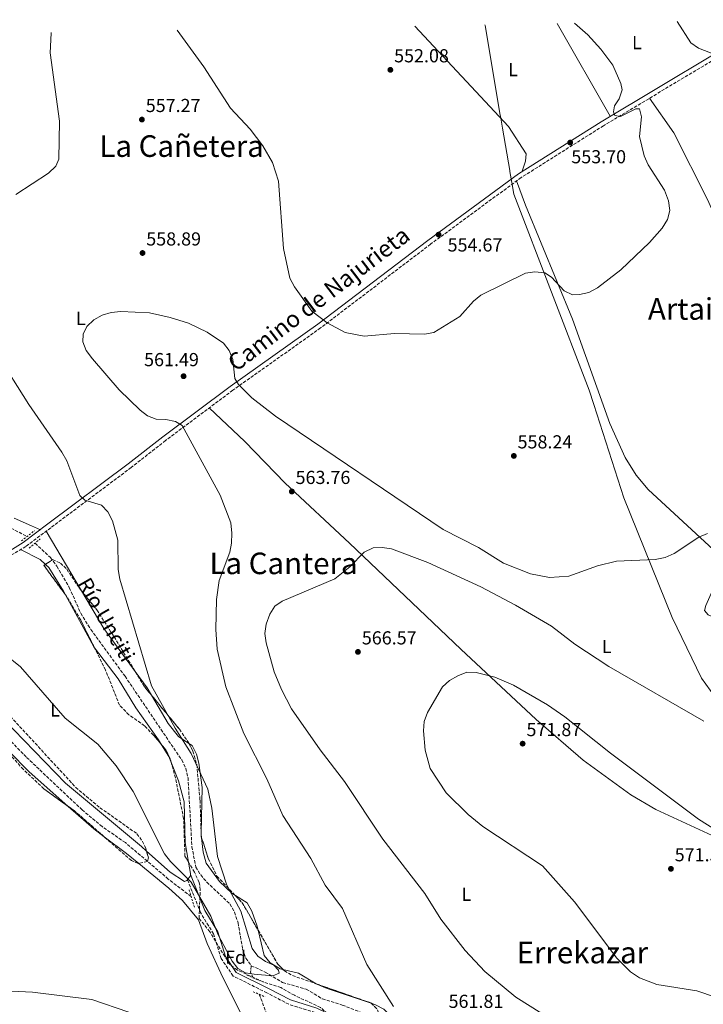
# Model space of a CAD drawing. Units: metres. Extents: x 621093 to 624545, y 4729493 to 4731867.
# Drawn here: x 623002 to 623365, y 4731323 to 4731847 of the extents above; entities that cross this region are included whole.
import ezdxf
from ezdxf.enums import TextEntityAlignment as Align

# ---------------------------------------------------------------- set-up
doc = ezdxf.new("R2010")
doc.units = ezdxf.units.M
doc.header["$MEASUREMENT"] = 0
doc.linetypes.add('DGN Style 2', pattern=[1.7399219301090239, 1.043953158065414, -0.6959687720436097])
doc.linetypes.add('DGN Style 3', pattern=[2.435890702152634, 1.739921930109024, -0.6959687720436097])
for name, color, linetype, lineweight in [('Barranco lineal', 142, 'DGN Style 3', 13), ('Camino', 7, 'DGN Style 3', 0), ('Cota de punto acotado terreno', 7, 'Continuous', 0), ('Curva de nivel intermedia', 30, 'Continuous', 0), ('Etiqueta de uso rústico', 92, 'Continuous', 0), ('Etiqueta de zona arbolada', 92, 'Continuous', 0), ('Límite de Concejo', 7, 'Continuous', 0), ('Línea de cambio de uso (parcela vista)', 92, 'Continuous', 0), ('Margen derecho', 7, 'Continuous', 0), ('Pontón-alcantarilla (pasos de agua)', 1, 'DGN Style 2', 0), ('Punto acotado terreno (símbolo)', 7, 'Continuous', 0), ('Texto de arroyo-regatas y barrancos', 142, 'Continuous', 0), ('Texto de Área (paraje) menor', 7, 'Continuous', 0), ('Vaguada', 142, 'DGN Style 3', 13), ('Zona arbolada', 92, 'DGN Style 3', 0)]:
    doc.layers.add(name, color=color, linetype=linetype, lineweight=lineweight)
doc.styles.add('Style-Arial', font='arial.ttf')

# ---------------------------------------------------------------- blocks, each defined once
blk = doc.blocks.new('5PATER')
at = {"layer": 'Barranco lineal', "linetype": 'Continuous', "lineweight": 0}
h = blk.add_hatch(color=51, dxfattribs=at)
edge = h.paths.add_edge_path()
edge.add_ellipse((0, 0), major_axis=(-0.1095731443231308, -0.1110710700762829), ratio=0.9994222409660317, start_angle=0, end_angle=360)

msp = doc.modelspace()

# ---------------------------------------------------------------- linework, layer by layer
at = {"layer": 'Barranco lineal', "color": 142, "linetype": 'DGN Style 3', "lineweight": 13, "extrusion": (0.1584504808979477, 0.3552364971360791, 0.9212494104235278), "elevation": 1779989.504060418, "flags": 128}
msp.add_lwpolyline([(1358259.756904179, -4214332.928896623), (1358262.314580816, -4214335.422646856), (1358263.312932272, -4214338.944747702)], dxfattribs=at)
at = {"layer": 'Barranco lineal', "color": 142, "linetype": 'DGN Style 3', "lineweight": 13}
for points in [[(622923.5999999996, 4731627.449999999, 547.9100000000036), (622937.6500000004, 4731617.75, 547.3600000000006), (622954.25, 4731601.92, 547.5800000000017), (622961.8799999999, 4731596.109999999, 547.5800000000017), (622975.4299999997, 4731587.930000001, 547.8300000000017), (623005.4800000006, 4731571.930000001, 549.529999999999)], [(623009.7400000002, 4731568.369999999, 549.529999999999), (623017.9100000003, 4731560.76, 549.529999999999), (623021.3499999996, 4731556.109999999, 549.529999999999), (623028, 4731544.779999999, 549.529999999999), (623034.1200000001, 4731531.08, 549.529999999999), (623039.4000000004, 4731522.42, 549.529999999999), (623057.6699999999, 4731497.5, 549.529999999999), (623087.8099999996, 4731452.92, 550.8300000000017), (623090.0199999996, 4731448.430000001, 550.8300000000017), (623091.1699999999, 4731443.470000001, 550.8300000000017), (623093.25, 4731406.720000001, 550.929999999993), (623095.3399999999, 4731395.890000001, 551.3099999999977), (623097.9100000003, 4731391.680000001, 551.4799999999959), (623101.1600000003, 4731387.850000001, 551.9100000000036), (623113.4199999999, 4731376.230000001, 552.7700000000041), (623115.9500000002, 4731371.9, 552.7700000000041), (623117.8099999996, 4731366.180000001, 552.7700000000041), (623120.25, 4731352.220000001, 552.7700000000041), (623121.9100000003, 4731347.42, 552.7700000000041), (623124.8600000005, 4731343.33, 552.7700000000041)], [(623124.8600000005, 4731343.33, 552.7700000000041), (623132.2800000003, 4731339.960000001, 553.1000000000058), (623141.5300000003, 4731334.390000001, 553.75), (623154.1299999999, 4731330.84, 554.3999999999943), (623162.6799999997, 4731325.619999999, 554.9900000000052), (623173.2999999998, 4731322.390000001, 555.6999999999971), (623185.4600000001, 4731317.600000001, 557.6399999999994), (623189.6299999999, 4731314.83, 557.6399999999994), (623193.2000000002, 4731311.27, 557.6399999999994), (623199.9299999997, 4731302.17, 557.6399999999994), (623205.1699999999, 4731293.15, 557.6399999999994), (623209.5099999999, 4731290.609999999, 557.6399999999994), (623224.2400000002, 4731290.57, 557.8699999999953), (623243.0300000003, 4731286.01, 557.9700000000012), (623269.8099999996, 4731284.49, 558.9400000000023), (623279.2999999998, 4731281.449999999, 559.8699999999953), (623294.8600000005, 4731272.67, 559.9100000000036), (623299.5, 4731270.83, 559.9100000000036), (623323.3700000001, 4731270.710000001, 560.7599999999948), (623328.5300000003, 4731269.720000001, 560.8899999999994), (623339.6699999999, 4731265.57, 560.8899999999994), (623369.7800000003, 4731265.230000001, 561.2100000000064)], [(623129.0499999998, 4731328.08, 555.9499999999971), (623143.9299999997, 4731289.600000001, 557.8899999999994)]]:
    msp.add_polyline3d(points, dxfattribs=at)
at = {"layer": 'Camino', "color": 7, "linetype": 'DGN Style 3', "lineweight": 0}
for points in [[(623403.2399999981, 4731845.190000001, 562.1399999999994), (623312.3099999988, 4731790.760000002, 554.029999999999), (623268.4499999977, 4731763.130000002, 554.029999999999), (623220.2899999986, 4731727.690000001, 555.0099999999949), (623161.729999999, 4731683.050000003, 555.6499999999944), (623115.0100000015, 4731649.830000001, 560.8500000000059), (623079.2300000007, 4731623.08, 559.2200000000012), (623060.8999999978, 4731608.67, 556.6300000000049), (623018.1499999978, 4731576.62, 553.7100000000065), (623004.8299999983, 4731566.65, 553.0599999999978), (622990.8599999985, 4731558.11, 553.0599999999978)], [(623206.3900000001, 4731276.080000003, 562.4700000000012), (623195.7799999998, 4731281.37, 561.6300000000047), (623188.4699999986, 4731291.130000001, 560.979999999996), (623183.1000000018, 4731301.940000001, 560.3300000000019), (623173.399999999, 4731311.390000001, 559.6799999999931), (623158.839999999, 4731318.380000004, 559.6799999999931), (623144.7799999998, 4731322.800000002, 558.0599999999977), (623133.1700000024, 4731328.87, 556.1100000000007), (623115.1799999992, 4731337.84, 555.4600000000065), (623108.8200000002, 4731347.100000001, 556.1100000000007), (623104.6900000017, 4731360.300000001, 555.4600000000065), (623097.8599999987, 4731371.600000001, 555.4600000000065), (623090.9200000007, 4731389.140000002, 555.779999999999)]]:
    msp.add_polyline3d(points, dxfattribs=at)
at = {"layer": 'Curva de nivel intermedia', "color": 30, "linetype": 'Continuous', "lineweight": 0, "flags": 128}
for points, elevation in [([(623085.3200000017, 4731841.609999999), (623099.5599999997, 4731822.140000001), (623113.7100000007, 4731800.07), (623124.3099999998, 4731788.92), (623130.9800000018, 4731780.100000001), (623136.0500000013, 4731771.13), (623139.3500000006, 4731761.270000001), (623142.0100000004, 4731725.289999999), (623145.3099999994, 4731709.519999999), (623147.7600000014, 4731704.930000001), (623157.1500000014, 4731691.959999999), (623165.1700000013, 4731685.679999999), (623174.8099999994, 4731680.699999998), (623184.8400000008, 4731678.609999998), (623201.0400000014, 4731680.109999998), (623217.0400000009, 4731679.769999999), (623221.9600000004, 4731680.63), (623235.8800000012, 4731689.099999999), (623243.0600000005, 4731697.319999999), (623246.9800000011, 4731700.42), (623270.8300000004, 4731712.219999999), (623275.7900000003, 4731712.949999998), (623281.0099999995, 4731712.36), (623284.5600000012, 4731710.119999998), (623291.4500000001, 4731702.76), (623295.7700000006, 4731700.659999999), (623299.5900000005, 4731700.810000001), (623304.4400000009, 4731701.98), (623309.1200000013, 4731704.390000001), (623321.4500000007, 4731713.939999998), (623336.8399999999, 4731728.609999999), (623343.4900000017, 4731736.189999999), (623346.430000001, 4731740.800000001), (623347.5500000009, 4731745.680000001), (623346.9200000005, 4731750.789999999), (623344.700000001, 4731756.349999999), (623336.1200000001, 4731769.949999999), (623333.9200000007, 4731774.779999999), (623331.5, 4731784.970000001), (623332.5599999995, 4731795.5), (623331.4400000018, 4731799.82), (623329.5900000011, 4731799.689999999), (623321.2899999997, 4731795.59), (623318.4100000008, 4731796.13), (623317.5800000015, 4731798.159999999), (623318.1800000005, 4731801.419999998), (623320.5900000001, 4731805.130000001), (623322.2000000017, 4731809.900000001), (623321.4999999999, 4731813.23), (623317.2700000008, 4731823.050000001), (623310.8400000002, 4731831.56), (623303.8999999999, 4731839.09), (623296.9300000007, 4731845.369999999)], 555.0000000000001), ([(623377.0700000009, 4731826.52), (623362.910000001, 4731832.060000001), (623358.8000000005, 4731834.91), (623351.5899999999, 4731846.350000001)], 560), ([(623018.3600000001, 4731840.42), (623018.2900000007, 4731840.109999999), (623017.8000000013, 4731829.640000001), (623022.8200000015, 4731793.2), (623022.4999999997, 4731773.029999999), (623020.8500000001, 4731769.140000001), (623016.8700000015, 4731765.460000001), (622999.5599999999, 4731754.17)], 555.0000000000001), ([(623156.5500000002, 4731400.489999999), (623141.7100000008, 4731423.409999999), (623133.0700000018, 4731442.819999999), (623120.9500000004, 4731467.02), (623111.2699999998, 4731491.800000002), (623106.7300000002, 4731511.869999998), (623105.9500000001, 4731522.48), (623106.280000001, 4731538.38), (623107.8099999998, 4731548.600000001), (623113.4400000002, 4731563.529999998), (623114.3900000001, 4731568.439999999), (623114.4700000007, 4731573.680000001), (623114.0000000012, 4731579.199999999), (623108.3399999995, 4731594.05), (623088.1400000001, 4731631.029999998), (623084.440000001, 4731633.149999999), (623079.3899999994, 4731634.220000001), (623074.2199999995, 4731634.369999998), (623069.5700000003, 4731636.189999999), (623065.660000001, 4731639.31), (623054.5700000002, 4731650.119999999), (623040.2900000017, 4731666.619999999), (623036.9900000005, 4731670.980000001), (623035.1700000009, 4731675.699999998), (623035.41, 4731679.769999999), (623037.3900000004, 4731683.88), (623040.9900000013, 4731687.349999999), (623045.4500000004, 4731689.939999999), (623050.2600000006, 4731691.3), (623055.3400000011, 4731691.880000001), (623070.6500000021, 4731691.029999999), (623081.6900000017, 4731688.630000001), (623091.4600000017, 4731685.569999999), (623101.4200000016, 4731680.859999999), (623110.0200000004, 4731674.99), (623113.1200000006, 4731671.069999999), (623114.9800000002, 4731666.220000002), (623116.0000000017, 4731656.039999999), (623118.0600000003, 4731652.899999999), (623125.1900000006, 4731645.77), (623137.7900000003, 4731636.100000001), (623226.9600000005, 4731575.769999998), (623245.7400000006, 4731566.019999999), (623259.1000000002, 4731557.779999999), (623273.4800000014, 4731552.02), (623283.6500000014, 4731550.2), (623293.8700000007, 4731550.83), (623309.1600000015, 4731556.38), (623319.1500000006, 4731558.890000001), (623339.8600000017, 4731559.699999999), (623345.1600000014, 4731560.73), (623349.9100000013, 4731562.819999999), (623363.0200000005, 4731571.57), (623367.5700000013, 4731573.640000001)], 560), ([(622989.03, 4731669.55), (623006.5200000004, 4731642.210000001), (623024.070000001, 4731616.940000001), (623026.7000000018, 4731612.3), (623033.5700000006, 4731593.8), (623036.1900000002, 4731591.31), (623045.0700000006, 4731588.640000001), (623048.5400000017, 4731585.04), (623050.910000001, 4731580.31), (623053.8800000015, 4731570.079999999), (623053.9199999997, 4731554.390000001), (623054.9700000001, 4731549.259999999), (623071.6900000015, 4731492.329999999), (623084.2900000013, 4731469.779999998), (623092.8699999999, 4731456.329999999), (623101.6699999997, 4731437.439999999), (623103.7700000008, 4731427.279999998), (623106.9500000015, 4731401.470000001), (623111.9000000001, 4731386.289999999), (623119.2000000002, 4731372.369999999), (623125.2400000021, 4731352.580000001), (623128.3800000001, 4731348.48), (623132.4500000004, 4731345.569999999), (623136.8200000002, 4731343.539999999), (623139.2800000011, 4731341.039999999), (623139.7400000016, 4731339.399999999), (623136.3399999996, 4731337.939999999), (623126.2900000003, 4731338.83), (623121.7199999993, 4731339.449999999), (623117.6400000001, 4731341.779999998), (623114.5900000012, 4731345.75), (623107.2900000013, 4731359.839999998), (623103.2700000001, 4731369.779999998), (623092.8200000006, 4731387.84), (623081.8600000015, 4731398.76), (623078.6600000008, 4731402.990000002), (623061.9500000007, 4731436.21), (623052.9500000017, 4731449.849999999), (623043.1399999993, 4731461.269999999), (623025.7400000007, 4731475.140000001), (623002.0700000002, 4731502.470000001), (622985.140000001, 4731516.109999998)], 555.0000000000001), ([(623279.5200000008, 4731317.88), (623265.6000000001, 4731326.63), (623249.1300000013, 4731340.210000001), (623238.6100000005, 4731351.45), (623225.7900000016, 4731368.130000001), (623217.1600000015, 4731381.789999999), (623194.8200000009, 4731410.82), (623174.520000001, 4731441.529999999), (623161.5599999991, 4731458.329999999), (623146.2800000017, 4731480.149999999), (623140.8400000012, 4731490.489999999), (623137.0300000003, 4731499.91), (623132.7499999999, 4731515.310000001), (623132.0700000004, 4731520.269999999), (623132.8500000006, 4731525.210000001), (623134.660000001, 4731530.57), (623137.360000001, 4731534.779999999), (623141.2100000001, 4731537.48), (623169.350000001, 4731549.38), (623177.3399999996, 4731555.84), (623184.860000001, 4731563.689999999), (623189.6399999998, 4731565.890000001), (623194.4299999997, 4731566.13), (623199.4800000013, 4731565.439999999), (623218.8400000002, 4731558.060000001), (623247.0599999994, 4731545.15), (623265.5100000007, 4731535.430000001), (623284.7100000009, 4731524.199999998), (623297.02, 4731514.67), (623315.190000002, 4731502.789999999), (623365.7600000009, 4731473.600000001)], 565.0000000000001), ([(623371.9400000012, 4731326.640000001), (623361.9299999997, 4731329.869999999), (623340.7000000001, 4731333.309999999), (623331.3900000005, 4731336.939999999), (623326.7200000011, 4731339.99), (623319.3200000006, 4731347.429999999), (623296.8500000002, 4731377.279999999), (623279.8099999992, 4731396.449999998), (623248.1500000001, 4731417.42), (623240.2100000007, 4731423.850000001), (623228.6000000013, 4731435.470000001), (623220.0700000017, 4731448.369999999), (623217.4100000019, 4731458.100000001), (623216.4599999997, 4731468.470000001), (623216.8700000009, 4731473.449999998), (623218.6600000013, 4731478.150000001), (623226.6100000018, 4731491.890000001), (623230.3600000005, 4731495.25), (623234.8000000016, 4731497.81), (623239.6200000006, 4731499.630000001), (623244.5200000001, 4731499.539999999), (623254.440000002, 4731497.019999999), (623264.3799999999, 4731492.7), (623282.5499999997, 4731482.25), (623291.7300000016, 4731475.980000001), (623315.9900000001, 4731456.480000001), (623362.7800000013, 4731421.33), (623384.8700000016, 4731407.52)], 570.0000000000001), ([(623200.4500000014, 4731321.59), (623186.2800000003, 4731344.029999999), (623173.3699999999, 4731373.769999998), (623164.2100000001, 4731386.320000002), (623156.5500000002, 4731400.489999999)], 560), ([(622924.810000001, 4731320.07), (622939.57, 4731325.800000001), (622959.8499999997, 4731330.119999999), (622970.9200000007, 4731330.949999998), (623008.4000000001, 4731329.289999999), (623039.9699999997, 4731325.400000001), (623059.6799999997, 4731318.619999999)], 560)]:
    msp.add_lwpolyline(points, dxfattribs=dict(at, elevation=elevation))
at = {"layer": 'Límite de Concejo', "color": 7, "linetype": 'Continuous', "lineweight": 0}
msp.add_polyline3d([(623590.3299999982, 4731163.57, 578.1900000000002), (623595.8500000016, 4731175.74, 576.8200000000002), (623591.4699999989, 4731181.810000001, 575.89), (623590.9600000009, 4731182.52, 575.8200000000002), (623542.2600000016, 4731250.07, 569.1600000000001), (623541.879999999, 4731250.600000001, 568.84), (623532.9699999989, 4731262.960000001, 569.4100000000001), (623530.5500000007, 4731266.310000001, 570.21), (623364.5399999992, 4731496.58, 564.1), (623348.8200000003, 4731528.779999999, 562.88), (623323.1000000016, 4731592.49, 559.36), (623307.1499999985, 4731642.24, 557.5), (623304.7199999989, 4731649.83, 557.23), (623264.5500000007, 4731754.279999999, 554.4400000000002), (623263.8399999999, 4731758.449999999, 554.2), (623263.8099999987, 4731758.609999999, 554.1900000000002), (623262.4800000006, 4731766.41, 554.0400000000001), (623262.3999999985, 4731766.930000001, 554.01), (623258.5799999982, 4731789.390000001, 553.13), (623258.1999999993, 4731791.619999999, 553.0500000000001), (623257.4800000006, 4731795.859999999, 552.96), (623257.3900000006, 4731796.359999999, 552.95), (623249.2800000012, 4731844.130000001, 552.53), (623249.2100000009, 4731844.52, 552.5500000000001)], dxfattribs=at)
at = {"layer": 'Línea de cambio de uso (parcela vista)', "color": 92, "linetype": 'Continuous', "lineweight": 0, "flags": 128}
for points, elevation in [([(623315.8399999999, 4731795.779999999), (623287.5800000001, 4731845.210000001)], 554.4600000000064), ([(623082.3228000002, 4731451.2643), (623080.9400000004, 4731454.720000001), (623077.1206999999, 4731461.0219)], 554.4799999999959), ([(623128.4606999997, 4731362.311600001), (623131.6299999999, 4731348.76), (623134.8700000001, 4731344.9), (623140.2199999997, 4731341.75), (623141.7149, 4731341.3851)], 558.1300000000047), ([(623141.7149, 4731341.3851), (623149.9699999997, 4731339.369999999), (623159.4249999998, 4731333.681399999)], 558.1300000000047)]:
    msp.add_lwpolyline(points, dxfattribs=dict(at, elevation=elevation))
at = {"layer": 'Línea de cambio de uso (parcela vista)', "color": 92, "linetype": 'Continuous', "lineweight": 0, "extrusion": (0.008272898503200869, -0.0140069628920647, 0.9998676733152723), "elevation": -60567.33013267591, "flags": 128}
msp.add_lwpolyline([(622989.7753469304, 4731190.556408986), (623008.499661313, 4731158.858199319)], dxfattribs=at)
at = {"layer": 'Línea de cambio de uso (parcela vista)', "color": 92, "linetype": 'Continuous', "lineweight": 0, "extrusion": (0.109940033768809, 0.1184510904418381, 0.9868548668107446), "elevation": 629497.6909581803, "flags": 128}
msp.add_lwpolyline([(2762164.756974615, -3840567.633402661), (2762168.638147399, -3840567.633402662), (2762179.768971613, -3840564.353882524)], dxfattribs=at)
at = {"layer": 'Línea de cambio de uso (parcela vista)', "color": 92, "linetype": 'Continuous', "lineweight": 0, "extrusion": (0.1601195658869083, 0.1260215545729016, 0.9790200674159939), "elevation": 696576.1753166182, "flags": 128}
msp.add_lwpolyline([(3332735.928993395, -3344106.150169246), (3332736.524364652, -3344106.158512237), (3332767.61033931, -3344111.548575226)], dxfattribs=at)
at = {"layer": 'Línea de cambio de uso (parcela vista)', "color": 92, "linetype": 'Continuous', "lineweight": 0, "extrusion": (-0.4287922734803735, -0.2695535369966702, 0.8622517479809), "elevation": -1542079.693276819, "flags": 128}
msp.add_lwpolyline([(-3674198.851583208, 2626390.137099861), (-3674175.441107975, 2626389.384651492), (-3674147.068531131, 2626391.709521486)], dxfattribs=at)
at = {"layer": 'Línea de cambio de uso (parcela vista)', "color": 92, "linetype": 'Continuous', "lineweight": 0, "extrusion": (-0.3367172008770751, -0.1992006631985043, 0.920293769627277), "elevation": -1151804.349484542, "flags": 128}
msp.add_lwpolyline([(-3755003.983246824, 2710828.600218907), (-3754993.344649347, 2710829.731272812), (-3754988.787604197, 2710829.731272812)], dxfattribs=at)
at = {"layer": 'Línea de cambio de uso (parcela vista)', "color": 92, "linetype": 'Continuous', "lineweight": 0, "extrusion": (0.1117748359412907, 0.1256001245896546, 0.9857641679191635), "elevation": 664457.0643729515, "flags": 128}
msp.add_lwpolyline([(2680020.550592771, -3892372.370836792), (2680002.477423506, -3892372.394032591), (2679995.552914746, -3892373.003071016)], dxfattribs=at)
at = {"layer": 'Línea de cambio de uso (parcela vista)', "color": 92, "linetype": 'Continuous', "lineweight": 0, "extrusion": (-0.2545913890607969, -0.001684655446490753, 0.9670472514578181), "elevation": -166070.2252850138, "flags": 128}
msp.add_lwpolyline([(-4727187.463712612, 632969.166490789), (-4727187.159066263, 632969.1570641252), (-4727186.897394654, 632969.1829874509)], dxfattribs=at)
at = {"layer": 'Línea de cambio de uso (parcela vista)', "color": 92, "linetype": 'Continuous', "lineweight": 0, "extrusion": (-0.13522068796494, -0.2052081951613999, 0.9693322248769455), "elevation": -1054632.270406404, "flags": 128}
msp.add_lwpolyline([(-2083101.369675752, 4162077.174554364), (-2083086.615021756, 4162076.289116148), (-2083078.160629111, 4162075.377635632)], dxfattribs=at)
at = {"layer": 'Línea de cambio de uso (parcela vista)', "color": 92, "linetype": 'Continuous', "lineweight": 0, "extrusion": (-0.002543027781548295, 0.02483301390857975, 0.99968837866103), "elevation": 116464.804817651, "flags": 128}
msp.add_lwpolyline([(-1101856.752636069, -4641860.932335951), (-1101856.752636069, -4641858.921350349)], dxfattribs=at)
at = {"layer": 'Línea de cambio de uso (parcela vista)', "color": 92, "linetype": 'Continuous', "lineweight": 0}
for points in [[(623269.0999999996, 4731766.49, 554.029999999999), (623270.8600000005, 4731771.859999999, 553.0599999999977), (623271.1399999997, 4731775.800000001, 553.0599999999977), (623261.6699999999, 4731790.26, 553.0599999999977), (623211.9000000004, 4731843.859999999, 552.2400000000052)], [(623607.0703999996, 4731572.295299999, 579.7195999999967), (623592.4299999997, 4731578.949999999, 576.3099999999977), (623553.9400000004, 4731589.52, 570.0399999999936), (623537.5599999996, 4731594.640000001, 568.1699999999983), (623485.3600000005, 4731613.100000001, 563.3099999999977), (623471.9000000004, 4731619.630000001, 562.429999999993), (623454.0300000003, 4731630.060000001, 561.5200000000041), (623418.7100000001, 4731654.51, 559.8000000000029), (623413.0099999999, 4731660.27, 559.4499999999971), (623405, 4731672.92, 558.25), (623382.1500000004, 4731718.869999999, 557.1900000000023), (623367.7300000006, 4731751.449999999, 556.8500000000058), (623349.75, 4731786.91, 555.4199999999983), (623336.8399999999, 4731805.439999999, 556.2200000000012)], [(623582.4500000002, 4731492, 585.0599999999977), (623573.75, 4731493.189999999, 583.1100000000006), (623563.1200000001, 4731494.76, 581.8899999999994), (623534.4900000002, 4731500.449999999, 574.779999999999), (623516.1399999997, 4731503.630000001, 572.8899999999994), (623481.9600000001, 4731509.460000001, 567.8399999999965), (623467.8099999996, 4731512.050000001, 568.179999999993), (623429.2300000006, 4731518.039999999, 564.2899999999936), (623374.9699999997, 4731527.130000001, 563), (623367.9699999997, 4731530.16, 562.6699999999983), (623366.1399999997, 4731532.480000001, 562.6699999999983), (623366.8099999996, 4731535.17, 562.6699999999983), (623373.7400000002, 4731550.83, 561.3699999999953), (623375.2100000001, 4731555.730000001, 561.0800000000017), (623375.1100000005, 4731557.449999999, 561.0500000000029), (623370.8799999999, 4731564.800000001, 561.0500000000029), (623336.0800000001, 4731596.930000001, 559.0500000000029), (623329.7100000001, 4731604.65, 559.1600000000036), (623323.9000000004, 4731614.01, 558.9100000000036), (623315.6200000001, 4731632.16, 557.8800000000047), (623295.79, 4731687.77, 555.8999999999943), (623270.8499999996, 4731748.5, 554.8899999999994), (623266.0499999998, 4731761.359999999, 554.0800000000017)], [(623102.4299999997, 4731640.430000001, 560.279999999999), (623121.3300000001, 4731622.560000001, 561.8500000000058), (623142.8300000001, 4731600.439999999, 562.8699999999953), (623177.0800000001, 4731568.4, 564.0500000000029), (623236.3499999996, 4731511.92, 569.3600000000006), (623276.4500000002, 4731474.5, 570.9499999999971), (623301.5300000003, 4731452.83, 570.9799999999959), (623326.79, 4731434.34, 570.9100000000036), (623340.0999999996, 4731426.539999999, 570.6600000000036), (623370.0800000001, 4731412.74, 570.0099999999948), (623411.54, 4731395.930000001, 570.1399999999994), (623458.9299999997, 4731377.960000001, 574.8000000000029), (623544.7142000003, 4731347.192100001, 582.0795000000071)], [(622998.7199999997, 4731581.779999999, 552.2599999999948), (623007.8499999996, 4731577.699999999, 552.4799999999959), (623012.5800000001, 4731575.57, 553.5099999999948)], [(623025.9409999996, 4731540.8413, 553.0016999999935), (623024.8200000003, 4731542.9, 552.9199999999983), (623017.1799999997, 4731555.380000001, 552.529999999999), (623015.2947000006, 4731557.129699999, 552.529999999999)], [(622969.2399000004, 4731515.168199999, 556.3963999999978), (622971.7000000002, 4731512.119999999, 556.429999999993), (622983.1200000001, 4731487.189999999, 557.6900000000023), (622987.2800000003, 4731480.33, 557.6999999999971), (623025.8899999997, 4731440.49, 556.8000000000029), (623066.3700000001, 4731406.76, 555.779999999999), (623069.0788000004, 4731404.362199999, 555.779999999999)], [(623077.1206999999, 4731461.0219, 554.4799999999959), (623075.54, 4731463.630000001, 554.4799999999959), (623063.3499999996, 4731480.75, 554.4799999999959), (623054.0800000001, 4731496.08, 554.1600000000036), (623041.3817999996, 4731512.677100001, 554.1016999999993)], [(623071.7402999997, 4731487.4179, 554.2299999999959), (623080.6900000004, 4731472.289999999, 554.2299999999959), (623086.1799999997, 4731465.49, 554.2299999999959), (623091.6922000004, 4731461.7258, 555.479600000006)], [(622982.9419, 4731470.646400001, 559.2305999999953), (622985.3899999997, 4731468.050000001, 558.9400000000023), (623006.5099999999, 4731446.75, 558.2599999999948), (623027.4436999997, 4731428.1679, 558.2538999999961)], [(623091.6922000004, 4731461.7258, 555.479600000006), (623093.3700000001, 4731460.58, 555.8600000000006), (623095.6699999999, 4731456.029999999, 555.6399999999994), (623097.0099999999, 4731451.230000001, 555.3800000000047), (623098.7400000002, 4731438.32, 554.4600000000064), (623098.1771, 4731414.0547, 554.2724000000017)], [(623091.4408999998, 4731398.4932, 555.2118999999948), (623089.6699999999, 4731408.83, 554.8099999999977), (623089.1699999999, 4731430.630000001, 554.4799999999959), (623086.0899999999, 4731441.850000001, 554.4799999999959), (623082.3228000002, 4731451.2643, 554.4799999999959)], [(623098.4016000004, 4731411.488600001, 554.3267999999953), (623099.1900000004, 4731403.789999999, 554.5200000000041), (623100.9100000003, 4731397.99, 554.7899999999936), (623107.8700000001, 4731388.17, 555.5500000000029), (623114.5700000003, 4731381.890000001, 556.179999999993), (623116.3859000001, 4731380.727, 556.3273999999947)], [(623069.0788000004, 4731404.362199999, 555.779999999999), (623081.7000000002, 4731393.189999999, 555.779999999999), (623089.2999999998, 4731388.27, 555.4499999999971), (623090.5499999998, 4731388.66, 555.4499999999971), (623092.4600000001, 4731391.119999999, 555.4499999999971), (623092.4900000002, 4731392.369999999, 555.4499999999971), (623091.4408999998, 4731398.4932, 555.2118999999948)], [(623064.9534, 4731397.7904, 557.7060000000056), (623080.9800000006, 4731384.65, 557.1600000000036), (623088.1500000004, 4731378.039999999, 556.779999999999), (623096.79, 4731367.800000001, 556.6300000000047), (623101.3399999999, 4731355.25, 556.6300000000047), (623109.75, 4731337.109999999, 556.3399999999965), (623132.6900000004, 4731291.24, 557.0399999999936), (623136.0999999996, 4731278.25, 558.0800000000017), (623137.6399999997, 4731261.539999999, 559.2200000000012), (623137.2676999997, 4731257.643100001, 559.497199999998)], [(623116.3859000001, 4731380.727, 556.3273999999947), (623122.5800000001, 4731376.76, 556.8300000000017), (623125.1399999997, 4731372.430000001, 557.3699999999953), (623127.9699999997, 4731364.41, 558.1300000000047), (623128.4606999997, 4731362.311600001, 558.1300000000047)], [(623159.4249999998, 4731333.681399999, 558.1300000000047), (623159.6600000003, 4731333.539999999, 558.1300000000047), (623165.2199999997, 4731331.109999999, 558.2200000000012), (623188.6117000004, 4731323.343, 559.3191999999982)], [(623188.6117000004, 4731323.343, 559.3191999999982), (623190.9699999997, 4731322.560000001, 559.429999999993), (623195.4299999997, 4731320.27, 559.429999999993), (623198.7599999999, 4731317.01, 559.429999999993), (623206.6900000004, 4731300.76, 559.75), (623209.8864000002, 4731297.279300001, 559.75)]]:
    msp.add_polyline3d(points, dxfattribs=at)
at = {"layer": 'Margen derecho', "color": 7, "linetype": 'Continuous', "lineweight": 0}
for points in [[(622934.6700000004, 4731539.740000002, 555.6699999999984), (622948.2600000004, 4731542.27, 555.0099999999949), (622970.0699999991, 4731550.950000001, 553.3800000000048), (622989.6700000016, 4731560.310000001, 553.0599999999978), (623003.4299999991, 4731568.720000001, 553.0599999999978), (623016.6499999979, 4731578.62, 553.7100000000065), (623059.3799999979, 4731610.65, 556.6300000000049), (623077.7100000009, 4731625.070000002, 559.2200000000012), (623113.5300000019, 4731651.850000001, 560.8500000000059), (623160.2399999981, 4731685.060000001, 555.6499999999944), (623218.7899999988, 4731729.689999999, 555.0099999999949), (623267.0399999997, 4731765.199999999, 554.029999999999), (623310.999999999, 4731792.890000002, 554.029999999999), (623401.8000000009, 4731847.240000002, 562.1300000000048)], [(623365.8999999972, 4731191.359999999, 569.3000000000029), (623336.5000000001, 4731208.310000001, 568), (623281.1099999979, 4731239.850000001, 563.9700000000013), (623262.1099999989, 4731250.010000001, 563.2200000000013), (623242.4799999995, 4731257.550000002, 562.800000000003), (623229.0500000005, 4731263.92, 562.6100000000006), (623211.1800000002, 4731274.199999999, 562.4900000000052), (623205.9499999998, 4731278.25, 561.9499999999971), (623197.4800000008, 4731283.260000001, 561.6300000000047), (623190.600000001, 4731292.45, 560.979999999996), (623185.1499999971, 4731303.440000001, 560.3300000000019), (623174.8500000017, 4731313.460000001, 559.6799999999931), (623159.7600000021, 4731320.710000002, 559.6799999999931), (623145.7399999986, 4731325.119999999, 558.0599999999977), (623134.3000000011, 4731331.100000001, 556.1100000000007), (623116.8799999979, 4731339.790000001, 555.4600000000065), (623111.1, 4731348.210000001, 556.1100000000007), (623106.9899999973, 4731361.330000003, 555.4600000000065), (623100.1099999996, 4731372.710000001, 555.4600000000065), (623092.480000001, 4731392, 555.779999999999)]]:
    msp.add_polyline3d(points, dxfattribs=at)
at = {"layer": 'Pontón-alcantarilla (pasos de agua)', "color": 1, "linetype": 'DGN Style 2', "lineweight": 0, "flags": 128}
for points, elevation in [([(623002.5, 4731569.58), (623009.4600000001, 4731575.060000001)], 552.7299999999959), ([(623091.7400000002, 4731383.810000001), (623094.6799999997, 4731373.99)], 555.0399999999936), ([(623122.4600000001, 4731338.289999999), (623129.4699999997, 4731335.25)], 555.779999999999)]:
    msp.add_lwpolyline(points, dxfattribs=dict(at, elevation=elevation))
at = {"layer": 'Pontón-alcantarilla (pasos de agua)', "color": 1, "linetype": 'DGN Style 2', "lineweight": 0, "extrusion": (-0.03318062364856702, -0.02744431244404283, 0.9990724978342493), "elevation": -149974.0991930572, "flags": 128}
msp.add_lwpolyline([(-3248932.93798126, 3492534.135352331), (-3248932.93798126, 3492541.799117724)], dxfattribs=at)
at = {"layer": 'Pontón-alcantarilla (pasos de agua)', "color": 1, "linetype": 'DGN Style 2', "lineweight": 0, "extrusion": (-0.1259909244485978, 0.05540445975239723, 0.9904830300394514), "elevation": 184178.7291924457, "flags": 128}
msp.add_lwpolyline([(-4581893.854536087, -1321397.68714674), (-4581893.854536087, -1321390.639515932)], dxfattribs=at)
at = {"layer": 'Vaguada', "color": 142, "linetype": 'DGN Style 3', "lineweight": 13}
msp.add_polyline3d([(623092.8099999996, 4731380.220000001, 555.0399999999936), (623080.6900000004, 4731389.5, 555.0399999999936), (623057.8200000003, 4731408.9, 555.3699999999953), (623045.4800000006, 4731417.430000001, 555.3600000000006), (623034.8700000001, 4731426.32, 555.4700000000012), (623005.0599999996, 4731454.51, 557.6399999999994), (622982.8300000001, 4731477.350000001, 558.2899999999936), (622976.6200000001, 4731485.230000001, 558.529999999999), (622968.9400000004, 4731490.060000001, 559.5899999999965)], dxfattribs=at)
at = {"layer": 'Zona arbolada', "color": 92, "linetype": 'DGN Style 3', "lineweight": 0, "extrusion": (-0.1118246323815351, -0.04215001044547591, 0.9928336357175762), "elevation": -268550.2374394746, "flags": 128}
msp.add_lwpolyline([(-4207719.799022267, 2235758.312115211), (-4207738.581509303, 2235753.095583698), (-4207738.79564851, 2235754.064583296)], dxfattribs=at)
at = {"layer": 'Zona arbolada', "color": 92, "linetype": 'DGN Style 3', "lineweight": 0, "extrusion": (0.3268556211352041, 0.2550947342596929, 0.9099956480584381), "elevation": 1411141.744529165, "flags": 128}
msp.add_lwpolyline([(3346641.752561843, -3095798.416711608), (3346632.552609582, -3095797.249130285), (3346626.548805736, -3095797.411448449)], dxfattribs=at)
at = {"layer": 'Zona arbolada', "color": 92, "linetype": 'DGN Style 3', "lineweight": 0, "flags": 128}
for points, elevation in [([(623082.3228000002, 4731451.2643), (623081.5700000003, 4731454.01), (623079.2699999996, 4731458.460000001), (623077.1206999999, 4731461.0219)], 557.929999999993), ([(623098.1771, 4731414.0547), (623098.1968, 4731413.488500001)], 559.8699999999953), ([(623098.1968, 4731413.488500001), (623098.25, 4731411.960000001), (623098.4016000004, 4731411.488600001)], 559.8699999999952), ([(623188.6117000004, 4731323.343), (623191.8399999999, 4731320.210000001), (623195.4600000001, 4731310.350000001), (623198.0199999996, 4731305.9), (623207.0499999998, 4731298.82), (623209.8864000002, 4731297.279300001)], 564.4199999999983)]:
    msp.add_lwpolyline(points, dxfattribs=dict(at, elevation=elevation))
at = {"layer": 'Zona arbolada', "color": 92, "linetype": 'DGN Style 3', "lineweight": 0, "extrusion": (0.1383162233851758, 0.1192377048303065, 0.9831841089517583), "elevation": 650891.4291134642, "flags": 128}
msp.add_lwpolyline([(3176813.011069245, -3501234.980995063), (3176833.580741206, -3501231.998251508), (3176837.708796174, -3501231.003273532)], dxfattribs=at)
at = {"layer": 'Zona arbolada', "color": 92, "linetype": 'DGN Style 3', "lineweight": 0, "extrusion": (-0.307772143985519, -0.1408337866277373, 0.9409793578663933), "elevation": -857587.7410984474, "flags": 128}
msp.add_lwpolyline([(-4043063.772604412, 2385878.564908992), (-4043058.753989703, 2385880.394941386), (-4043042.002821064, 2385882.090247469)], dxfattribs=at)
at = {"layer": 'Zona arbolada', "color": 92, "linetype": 'DGN Style 3', "lineweight": 0, "extrusion": (0.05299866744135174, 0.06987390291414496, 0.9961469665370596), "elevation": 364184.2844806318, "flags": 128}
msp.add_lwpolyline([(2362786.873736761, -4130216.303664484), (2362767.513029925, -4130208.137151259), (2362763.667255352, -4130207.606932234)], dxfattribs=at)
at = {"layer": 'Zona arbolada', "color": 92, "linetype": 'DGN Style 3', "lineweight": 0, "extrusion": (-0.03229203187527322, -0.03325873603382975, 0.9989249627248278), "elevation": -176918.0474413965, "flags": 128}
msp.add_lwpolyline([(-2848771.48147602, 3824532.316823669), (-2848743.564899321, 3824545.2449108), (-2848743.339519885, 3824545.2449108)], dxfattribs=at)
at = {"layer": 'Zona arbolada', "color": 92, "linetype": 'DGN Style 3', "lineweight": 0}
for points in [[(623161.7000000002, 4731321.100000001, 562.0200000000041), (623147.8099999996, 4731327.560000001, 561.820000000007), (623140.6100000005, 4731331.640000001, 561.1699999999983), (623131.0999999996, 4731334.730000001, 560.8800000000047), (623117.4000000004, 4731341.07, 560.5), (623113.4199999999, 4731343.970000001, 560.5200000000041), (623102.7300000006, 4731361.4, 559.8699999999953), (623097.04, 4731368.57, 559.2200000000012), (623097.7100000001, 4731383.720000001, 557.8800000000047), (623097.1799999997, 4731387.680000001, 557.6000000000058), (623094.5800000001, 4731393.119999999, 557.279999999999), (623089.5499999998, 4731401.730000001, 558.25), (623088.8200000003, 4731421.680000001, 557.929999999993), (623084.4900000002, 4731443.359999999, 557.929999999993), (623081.5700000003, 4731454.01, 557.929999999993), (623079.2699999996, 4731458.460000001, 557.929999999993), (623072.8099999996, 4731466.16, 557.929999999993), (623067.9600000001, 4731471.08, 557.929999999993), (623059.75, 4731477.039999999, 558.2700000000041), (623054.6600000003, 4731482.119999999, 558.5800000000017), (623047.3099999996, 4731500.74, 558.8999999999943), (623034.0899999999, 4731527.359999999, 558.25), (623026.4299999997, 4731540.17, 557.929999999993), (623014.4699999997, 4731556.59, 557.279999999999), (623019.0999999996, 4731559.619999999, 557.929999999993), (623023.25, 4731557.779999999, 557.929999999993), (623026.6900000004, 4731554.5, 557.929999999993), (623033.1600000003, 4731544.619999999, 557.929999999993), (623042.7000000002, 4731532.810000001, 558.5800000000017), (623051.79, 4731518.52, 558.5800000000017), (623067.9299999997, 4731492.060000001, 560.1999999999971), (623086.6200000001, 4731469.289999999, 559.8699999999953), (623091.4800000006, 4731462.140000001, 559.8699999999953), (623093.79, 4731457.630000001, 559.75), (623095.8300000001, 4731450.430000001, 559.5500000000029), (623097.5700000003, 4731431.49, 559.8699999999953), (623098.25, 4731411.960000001, 559.8699999999953), (623101.9800000006, 4731400.359999999, 559.8699999999953), (623106.5899999999, 4731391.039999999, 559.8699999999953), (623120.04, 4731376.880000001, 562.1499999999943), (623138.9699999997, 4731344.130000001, 563.4400000000023), (623142.5099999999, 4731340.59, 563.5), (623146.7999999998, 4731338.109999999, 563.5599999999977), (623188.4500000002, 4731323.5, 564.4199999999983), (623191.8399999999, 4731320.210000001, 564.4199999999983)], [(623015.2947000006, 4731557.129699999, 557.3957999999984), (623019.0999999996, 4731559.619999999, 557.929999999993), (623023.25, 4731557.779999999, 557.929999999993), (623026.6900000004, 4731554.5, 557.929999999993), (623033.1600000003, 4731544.619999999, 557.929999999993), (623034.4000000004, 4731543.084899999, 558.0145000000048)], [(623041.3817999996, 4731512.677100001, 558.6085000000021), (623034.0899999999, 4731527.359999999, 558.25), (623026.4299999997, 4731540.17, 557.929999999993), (623025.9409999996, 4731540.8413, 557.9033999999956)], [(623034.4000000004, 4731543.084899999, 558.0145000000048), (623042.7000000002, 4731532.810000001, 558.5800000000017), (623051.79, 4731518.52, 558.5800000000017), (623063.1073000003, 4731499.9663, 559.7158999999956)], [(622969.2399000004, 4731515.168199999, 561.7477999999974), (622973.6600000003, 4731512.91, 561.0800000000017), (622975.6299999999, 4731510.560000001, 560.8500000000058), (622983.6200000001, 4731492.970000001, 561.1699999999983), (622991.6799999997, 4731481.560000001, 561.1699999999983), (623031.4299999997, 4731438.289999999, 560.6999999999971), (623044.3200000003, 4731427.480000001, 560.5200000000041), (623064.0099999999, 4731413.619999999, 559.8699999999953), (623066.9500000002, 4731409.57, 559.8699999999953), (623068.6399999997, 4731405.850000001, 559.8699999999953), (623069.0788000004, 4731404.362199999, 559.8699999999953)], [(623077.1206999999, 4731461.0219, 557.929999999993), (623072.8099999996, 4731466.16, 557.929999999993), (623067.9600000001, 4731471.08, 557.929999999993), (623059.75, 4731477.039999999, 558.2700000000041), (623054.6600000003, 4731482.119999999, 558.5800000000017), (623047.3099999996, 4731500.74, 558.8999999999943), (623041.3817999996, 4731512.677100001, 558.6085000000021)], [(623071.7402999997, 4731487.4179, 560.1327000000019), (623086.6200000001, 4731469.289999999, 559.8699999999953), (623091.4800000006, 4731462.140000001, 559.8699999999953), (623091.6922000004, 4731461.7258, 559.8589999999967)], [(623027.4436999997, 4731428.1679, 561.431700000001), (623014.4299999997, 4731437.59, 562.1199999999953), (623003.5499999998, 4731447.880000001, 563.0800000000017), (622982.9419, 4731470.646400001, 563.1052999999956)], [(623091.6922000004, 4731461.7258, 559.8589999999967), (623093.79, 4731457.630000001, 559.75), (623095.8300000001, 4731450.430000001, 559.5500000000029), (623097.5700000003, 4731431.49, 559.8699999999953), (623098.1771, 4731414.0547, 559.8699999999953)], [(623091.4408999998, 4731398.4932, 557.8852999999945), (623089.5499999998, 4731401.730000001, 558.25), (623088.8200000003, 4731421.680000001, 557.929999999993), (623084.4900000002, 4731443.359999999, 557.929999999993), (623082.3228000002, 4731451.2643, 557.929999999993)], [(623064.9534, 4731397.7904, 560.0301000000036), (623064.6699999999, 4731397.730000001, 560.0399999999936), (623061.0499999998, 4731399.34, 560.1999999999971), (623046.5318999998, 4731412.015100001, 560.7053000000016)], [(623098.4016000004, 4731411.488600001, 559.8699999999953), (623101.9800000006, 4731400.359999999, 559.8699999999953), (623106.5899999999, 4731391.039999999, 559.8699999999953), (623116.3859000001, 4731380.727, 561.5305999999982)], [(623069.0788000004, 4731404.362199999, 559.8699999999953), (623070.1500000004, 4731400.730000001, 559.8699999999953), (623069.5499999998, 4731398.77, 559.8699999999953), (623064.9534, 4731397.7904, 560.0301000000036)], [(623220.2196000004, 4731283.002, 567.9023000000016), (623206.8700000001, 4731284.350000001, 567.0200000000041), (623202.0800000001, 4731285.24, 566.6900000000023), (623197.4900000002, 4731287.09, 566.0099999999948), (623188.1200000001, 4731294.220000001, 564.0899999999965), (623175.5599999996, 4731309.859999999, 563.8399999999965), (623169.1699999999, 4731314.5, 563.4400000000023), (623161.7000000002, 4731321.100000001, 562.0200000000041), (623147.8099999996, 4731327.560000001, 561.820000000007), (623140.6100000005, 4731331.640000001, 561.1699999999983), (623131.0999999996, 4731334.730000001, 560.8800000000047), (623117.4000000004, 4731341.07, 560.5), (623113.4199999999, 4731343.970000001, 560.5200000000041), (623102.7300000006, 4731361.4, 559.8699999999953), (623097.04, 4731368.57, 559.2200000000012), (623097.7100000001, 4731383.720000001, 557.8800000000047), (623097.1799999997, 4731387.680000001, 557.6000000000058), (623094.5800000001, 4731393.119999999, 557.279999999999), (623091.4408999998, 4731398.4932, 557.8852999999945)], [(623141.7149, 4731341.3851, 563.4864999999991), (623142.5099999999, 4731340.59, 563.5), (623146.7999999998, 4731338.109999999, 563.5599999999977), (623159.4249999998, 4731333.681399999, 563.8206999999966)]]:
    msp.add_polyline3d(points, dxfattribs=at)
msp.add_polyline3d([(623069.5499999998, 4731398.77, 559.8699999999953), (623064.6699999999, 4731397.730000001, 560.0399999999936), (623061.0499999998, 4731399.34, 560.1999999999971), (623030.8799999999, 4731425.680000001, 561.25), (623014.4299999997, 4731437.59, 562.1199999999953), (623003.5499999998, 4731447.880000001, 563.0800000000017), (622970.9900000002, 4731483.850000001, 563.1199999999953), (622972.5899999999, 4731491.92, 563.1199999999953), (622968.2599999999, 4731505.289999999, 563.1199999999953), (622964.0800000001, 4731515.130000001, 562.7899999999936), (622967.2400000002, 4731516.189999999, 562.0500000000029), (622973.6600000003, 4731512.91, 561.0800000000017), (622975.6299999999, 4731510.560000001, 560.8500000000058), (622983.6200000001, 4731492.970000001, 561.1699999999983), (622991.6799999997, 4731481.560000001, 561.1699999999983), (623031.4299999997, 4731438.289999999, 560.6999999999971), (623044.3200000003, 4731427.480000001, 560.5200000000041), (623064.0099999999, 4731413.619999999, 559.8699999999953), (623066.9500000002, 4731409.57, 559.8699999999953), (623068.6399999997, 4731405.850000001, 559.8699999999953), (623070.1500000004, 4731400.730000001, 559.8699999999953)], close=True, dxfattribs=at)

# ---------------------------------------------------------------- block references
at = {"layer": 'Punto acotado terreno (símbolo)', "color": 7, "linetype": 'Continuous', "lineweight": 0, "xscale": 10, "yscale": 10, "zscale": 10}
for p in [(623198.870000001, 4731820.520000001, 552.0800000000023), (623066.6299999988, 4731794.040000003, 557.2700000000041), (623294.5599999991, 4731781.790000001, 553.6999999999977), (623224.5399999977, 4731732.760000001, 554.679999999993), (623066.9599999996, 4731722.960000002, 558.8899999999994), (623088.8099999985, 4731657.33, 561.4900000000052), (623264.5899999999, 4731614.87, 558.2400000000052), (623146.4299999992, 4731595.920000001, 563.7599999999958), (623181.6299999988, 4731510.470000002, 566.570000000007), (623269.2600000014, 4731461.61, 571.8699999999953), (623348.2100000002, 4731394.939999999, 571.5500000000034)]:
    msp.add_blockref('5PATER', p, dxfattribs=at)

# ---------------------------------------------------------------- texts
at = {"color": 7, "linetype": 'Continuous', "lineweight": 0, "style": 'Style-Arial'}
msp.add_text('Camino de Najurieta', height=9, rotation=37.3, dxfattribs=at).set_placement((623163.4457546425, 4731695.011334675, 557.5500000000029), align=Align.CENTER)
at = {"layer": 'Cota de punto acotado terreno', "color": 7, "linetype": 'Continuous', "lineweight": 0, "style": 'Style-Arial'}
for s, p in [('552.08', (623200.8599999986, 4731824.519999999, 552.0800000000017)), ('557.27', (623068.6799999991, 4731798.040000001, 557.2700000000041)), ('553.70', (623295.170000002, 4731770.74, 553.6999999999971)), ('558.89', (623068.9499999994, 4731726.960000002, 558.8899999999994)), ('554.67', (623229.3299999981, 4731723.759999999, 554.679999999993)), ('561.49', (623067.8000000005, 4731662.680000001, 561.4900000000052)), ('558.24', (623266.5700000006, 4731618.869999998, 558.2400000000052)), ('563.76', (623148.4200000013, 4731599.920000001, 563.7599999999948)), ('566.57', (623183.6799999991, 4731514.470000001, 566.570000000007)), ('571.87', (623271.3200000004, 4731465.609999998, 571.8699999999953)), ('571.55', (623350.2000000001, 4731398.940000001, 571.5500000000029)), ('561.81', (623229.8400000001, 4731320.859999998, 561.8099999999977))]:
    msp.add_text(s, height=7.000000000000002, dxfattribs=at).set_placement(p)
at = {"layer": 'Etiqueta de uso rústico', "color": 92, "linetype": 'Continuous', "lineweight": 0, "style": 'Style-Arial'}
for p in [(623330.0814203798, 4731835.02001, 556.8399999999965), (623264.1814203778, 4731820.640010002, 552.4199999999983), (623034.1314203786, 4731688.14001, 559.5), (623313.9814203798, 4731513.34001, 564.1000000000058), (623020.4214203801, 4731479.540010002, 555.2100000000064), (623239.3014203804, 4731381.35001, 566.6300000000047)]:
    msp.add_text('L', height=7.000000000000002, dxfattribs=at).set_placement(p, align=Align.MIDDLE_CENTER)
at = {"layer": 'Etiqueta de zona arbolada', "color": 92, "linetype": 'Continuous', "lineweight": 0, "style": 'Style-Arial'}
msp.add_text('Fd', height=7.000000000000002, dxfattribs=at).set_placement((623116.4974413635, 4731347.850009999, 554.6000000000058), align=Align.MIDDLE_CENTER)
at = {"layer": 'Texto de arroyo-regatas y barrancos', "color": 142, "linetype": 'Continuous', "lineweight": 0, "style": 'Style-Arial'}
msp.add_text('Río Unciti', height=8, rotation=299.63543, dxfattribs=at).set_placement((623032.0199999998, 4731547.060000001, 553.0500000000029))
at = {"layer": 'Texto de Área (paraje) menor', "color": 7, "linetype": 'Continuous', "lineweight": 0, "style": 'Style-Arial'}
for s, p in [('La Cañetera', (623087.7785011745, 4731779.91001, 557.529999999999)), ('Artaizpe', (623366.2291627533, 4731693.170010001, 556.3899999999994)), ('La Cantera', (623141.9998750716, 4731557.65001, 561.4900000000052)), ('Errekazar', (623301.0602233049, 4731350.320010003, 567.0399999999936))]:
    msp.add_text(s, height=11.5, dxfattribs=at).set_placement(p, align=Align.MIDDLE_CENTER)

doc.saveas('drawing.dxf')
